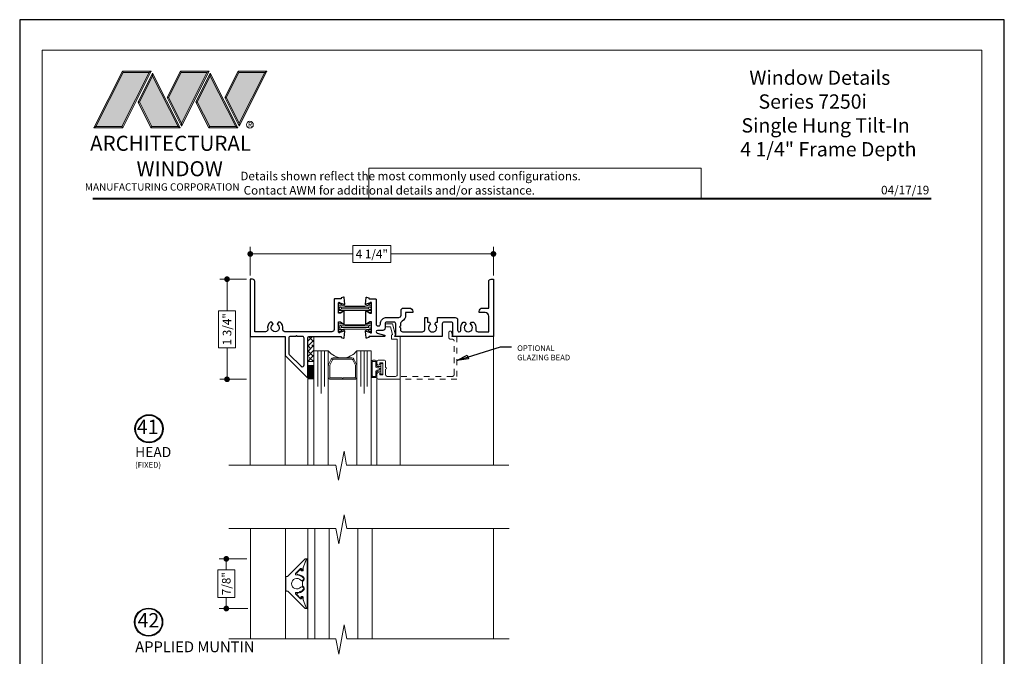
# Model space of a CAD drawing. Extents: x -11.6 to 61.8, y -40.7 to 52.9.
# Drawn here: x 44.6 to 61.8, y -6.1 to 5 of the extents above; entities that cross this region are included whole.
import ezdxf
from ezdxf.enums import TextEntityAlignment as Align

# ---------------------------------------------------------------- set-up
doc = ezdxf.new("R2010")
doc.units = 0
doc.header["$LTSCALE"] = 0.01
doc.header["$MEASUREMENT"] = 0
doc.linetypes.add('HIDDEN', pattern=[0.375, 0.25, -0.125])
doc.layers.get('0').update_dxf_attribs({"linetype": 'CONTINUOUS', "lineweight": 9})
doc.layers.get('DEFPOINTS').update_dxf_attribs({"linetype": 'CONTINUOUS'})
for name, color, linetype, lineweight in [('7090i-L-Bead', 7, 'CONTINUOUS', 25), ('7090i-S-Bead', 7, 'CONTINUOUS', 25), ('Brakeline', 124, 'CONTINUOUS', 15), ('Const Lines', 102, 'CONTINUOUS', 5), ('DIM', 4, 'CONTINUOUS', 15), ('Ext', 7, 'CONTINUOUS', 30), ('Ext-1', 7, 'CONTINUOUS', 20), ('Fill Aea', 5, 'CONTINUOUS', 15), ('Glass', 1, 'CONTINUOUS', 0), ('LOGO', 143, 'CONTINUOUS', 5), ('Sealant', 2, 'CONTINUOUS', 5), ('SPACER', 151, 'CONTINUOUS', 5), ('TBAR', 253, 'CONTINUOUS', 15), ('TPZ Muntin', 7, 'CONTINUOUS', 15), ('WSTP', 1, 'CONTINUOUS', 9)]:
    doc.layers.add(name, color=color, linetype=linetype, lineweight=lineweight)
doc.layers.add('TEXT', color=10, linetype='CONTINUOUS')
doc.layers.add('Title Block', color=7, linetype='CONTINUOUS')
doc.layers.add('VP', color=1, linetype='CONTINUOUS', lineweight=20, plot=False)
doc.styles.add('ROMAND', font='arial.ttf', dxfattribs={"height": 0.09})
doc.styles.get("Standard").update_dxf_attribs({"font": 'arial.ttf'})
doc.dimstyles.new('AWMC', dxfattribs={"dimscale": 0, "dimtxt": 0.13, "dimasz": 0.1, "dimexe": 0.125, "dimexo": 0.0625, "dimgap": -0.07, "dimtad": 0, "dimdec": 3, "dimzin": 0, "dimdsep": 46, "dimlunit": 5, "dimtxsty": 'Standard', "dimblk": 'DOT', "dimcen": 0.045, "dimclrd": 256, "dimclre": 256, "dimclrt": 7, "dimadec": 0, "dimazin": 0, "dimtfac": 0.625, "dimtdec": 3, "dimtofl": 0, "dimtmove": 0, "dimatfit": 3, "dimldrblk": 'CLOSEDBLANK', "dimfxl": 1, "dimfrac": 2, "dimtolj": 1, "dimtzin": 0, "dimlwd": 9, "dimlwe": 9, "dimarcsym": 0})
doc.dimstyles.get("Standard").update_dxf_attribs({"dimtxt": 0.18, "dimasz": 0.18, "dimexe": 0.18, "dimexo": 0.0625, "dimgap": 0.09, "dimtad": 0, "dimtih": 1, "dimtoh": 1, "dimdec": 4, "dimzin": 0, "dimdsep": 46, "dimtxsty": 'Standard', "dimcen": 0.09, "dimadec": 0, "dimazin": 0, "dimtfac": 1, "dimtdec": 4, "dimtofl": 0, "dimtmove": 0, "dimatfit": 3, "dimfxl": 1, "dimtolj": 1, "dimtzin": 0, "dimarcsym": 0})

# ---------------------------------------------------------------- blocks, each defined once
blk = doc.blocks.new('A$C403F61A2')
at = {"layer": 'LOGO', "lineweight": 5}
h = blk.add_hatch(color=135, dxfattribs=at)
h.set_gradient(color1=(83, 163, 172), color2=(0, 0, 0), one_color=1, name='CYLINDER')
h.paths.add_polyline_path([(2.3, -0.897), (2.262, -0.92), (1.788, -1.868), (1.804, -1.891)])
h.paths.add_polyline_path([(1.788, -1.868), (1.33, -1.868), (1.295, -1.891), (1.804, -1.891)])
h = blk.add_hatch(color=135, dxfattribs=at)
h.set_gradient(color1=(83, 163, 172), color2=(117, 182, 189), one_color=1, tint=0.6, name='CYLINDER')
h.paths.add_polyline_path([(2.262, -0.92), (2.3, -0.897), (1.798, -0.897), (1.811, -0.92)])
h.paths.add_polyline_path([(1.295, -1.891), (1.33, -1.868), (1.811, -0.92), (1.798, -0.897)])
h = blk.add_hatch(color=145, dxfattribs=at)
h.set_gradient(color1=(89, 138, 166), color2=(0, 114, 153), tint=1, name='CYLINDER')
h.paths.add_polyline_path([(2.262, -0.92), (1.811, -0.92), (1.33, -1.868), (1.788, -1.868)])
h = blk.add_hatch(color=135, dxfattribs=at)
h.set_gradient(color1=(83, 163, 172), color2=(117, 182, 189), one_color=1, tint=0.6, name='CYLINDER')
h.paths.add_polyline_path([(2.321, -0.985), (2.321, -0.937), (2.07, -1.439), (2.097, -1.439), (2.095, -1.436)])
h = blk.add_hatch(color=135, dxfattribs=at)
h.set_gradient(color1=(83, 163, 172), color2=(0, 0, 0), one_color=1, name='CYLINDER')
h.paths.add_polyline_path([(2.768, -1.868), (2.804, -1.891), (2.321, -0.937), (2.321, -0.985)])
h.paths.add_polyline_path([(2.097, -1.439), (2.07, -1.439), (2.295, -1.891), (2.311, -1.868)])
h = blk.add_hatch(color=145, dxfattribs=at)
h.set_gradient(color1=(89, 138, 166), color2=(0, 114, 153), tint=1, name='CYLINDER')
h.paths.add_polyline_path([(2.321, -0.985), (2.095, -1.436), (2.311, -1.868), (2.768, -1.868)])
h = blk.add_hatch(color=135, dxfattribs=at)
h.set_gradient(color1=(83, 163, 172), color2=(117, 182, 189), one_color=1, tint=0.6, name='CYLINDER')
h.paths.add_polyline_path([(2.809, -0.897), (2.821, -0.92), (3.272, -0.92), (3.311, -0.897)])
h.paths.add_polyline_path([(2.575, -1.358), (2.6, -1.357), (2.821, -0.92), (2.809, -0.897)])
h = blk.add_hatch(color=135, dxfattribs=at)
h.set_gradient(color1=(83, 163, 172), color2=(0, 0, 0), one_color=1, name='CYLINDER')
h.paths.add_polyline_path([(2.6, -1.357), (2.575, -1.358), (2.828, -1.859), (2.828, -1.808)])
h.paths.add_polyline_path([(3.311, -0.897), (3.272, -0.92), (2.828, -1.808), (2.828, -1.859), (2.829, -1.86)])
h = blk.add_hatch(color=145, dxfattribs=at)
h.set_gradient(color1=(89, 138, 166), color2=(0, 114, 153), tint=1, name='CYLINDER')
h.paths.add_polyline_path([(3.272, -0.92), (2.821, -0.92), (2.6, -1.357), (2.828, -1.808)])
h = blk.add_hatch(color=135, dxfattribs=at)
h.set_gradient(color1=(83, 163, 172), color2=(117, 182, 189), one_color=1, tint=0.6, name='CYLINDER')
h.paths.add_polyline_path([(3.331, -0.985), (3.331, -0.937), (3.08, -1.439), (3.107, -1.439), (3.105, -1.436)])
h = blk.add_hatch(color=135, dxfattribs=at)
h.set_gradient(color1=(83, 163, 172), color2=(0, 0, 0), one_color=1, name='CYLINDER')
h.paths.add_polyline_path([(3.779, -1.868), (3.814, -1.891), (3.331, -0.937), (3.331, -0.985)])
h.paths.add_polyline_path([(3.107, -1.439), (3.08, -1.439), (3.306, -1.891), (3.321, -1.868)])
h = blk.add_hatch(color=145, dxfattribs=at)
h.set_gradient(color1=(89, 138, 166), color2=(0, 114, 153), tint=1, name='CYLINDER')
h.paths.add_polyline_path([(3.331, -0.985), (3.105, -1.436), (3.321, -1.868), (3.779, -1.868)])
h = blk.add_hatch(color=135, dxfattribs=at)
h.set_gradient(color1=(83, 163, 172), color2=(117, 182, 189), one_color=1, tint=0.6, name='CYLINDER')
h.paths.add_polyline_path([(3.819, -0.897), (3.831, -0.92), (4.283, -0.92), (4.321, -0.897)])
h.paths.add_polyline_path([(3.585, -1.358), (3.61, -1.357), (3.831, -0.92), (3.819, -0.897)])
h = blk.add_hatch(color=135, dxfattribs=at)
h.set_gradient(color1=(83, 163, 172), color2=(0, 0, 0), one_color=1, name='CYLINDER')
h.paths.add_polyline_path([(3.61, -1.357), (3.585, -1.358), (3.839, -1.859), (3.839, -1.808)])
h.paths.add_polyline_path([(4.321, -0.897), (4.283, -0.92), (3.839, -1.808), (3.839, -1.859), (3.839, -1.86)])
h = blk.add_hatch(color=145, dxfattribs=at)
h.set_gradient(color1=(89, 138, 166), color2=(0, 114, 153), tint=1, name='CYLINDER')
h.paths.add_polyline_path([(4.283, -0.92), (3.831, -0.92), (3.61, -1.357), (3.839, -1.808)])
h = blk.add_hatch(color=135, dxfattribs=at)
h.set_gradient(color1=(83, 163, 172), color2=(0, 0, 0), one_color=1, name='CYLINDER')
h.paths.add_polyline_path([(2.804, -1.891), (2.768, -1.868), (2.311, -1.868), (2.295, -1.891)])
h = blk.add_hatch(color=135, dxfattribs=at)
h.set_gradient(color1=(83, 163, 172), color2=(0, 0, 0), one_color=1, name='CYLINDER')
h.paths.add_polyline_path([(3.814, -1.891), (3.779, -1.868), (3.321, -1.868), (3.306, -1.891)])
blk.add_circle((4.023, -1.835), 0.06)
at = {"layer": 'LOGO', "color": 132, "lineweight": 5}
for p, q in [((1.295, -1.891), (1.798, -0.897)), ((1.33, -1.868), (1.811, -0.92)), ((2.262, -0.92), (1.788, -1.868)), ((1.798, -0.897), (2.3, -0.897)), ((2.3, -0.897), (1.804, -1.891)), ((1.811, -0.92), (2.262, -0.92)), ((2.321, -0.937), (2.07, -1.439)), ((2.321, -0.985), (2.095, -1.436)), ((2.804, -1.891), (2.321, -0.937)), ((2.768, -1.868), (2.321, -0.985)), ((2.575, -1.358), (2.809, -0.897)), ((2.6, -1.357), (2.821, -0.92)), ((2.809, -0.897), (3.311, -0.897)), ((2.821, -0.92), (3.272, -0.92)), ((3.272, -0.92), (2.828, -1.808)), ((3.311, -0.897), (2.829, -1.86)), ((3.331, -0.937), (3.08, -1.439)), ((3.331, -0.985), (3.105, -1.436)), ((3.814, -1.891), (3.331, -0.937)), ((3.779, -1.868), (3.331, -0.985)), ((3.585, -1.358), (3.819, -0.897)), ((3.61, -1.357), (3.831, -0.92)), ((3.819, -0.897), (4.321, -0.897)), ((3.831, -0.92), (4.283, -0.92)), ((4.321, -0.897), (3.839, -1.86)), ((4.283, -0.92), (3.839, -1.808)), ((2.829, -1.86), (2.575, -1.358)), ((2.828, -1.808), (2.6, -1.357)), ((3.839, -1.86), (3.585, -1.358)), ((3.839, -1.808), (3.61, -1.357)), ((2.07, -1.439), (2.295, -1.891)), ((2.095, -1.436), (2.311, -1.868)), ((3.08, -1.439), (3.306, -1.891)), ((3.105, -1.436), (3.321, -1.868)), ((2.295, -1.891), (2.311, -1.868)), ((2.804, -1.891), (2.295, -1.891)), ((2.311, -1.868), (2.768, -1.868)), ((2.768, -1.868), (2.804, -1.891)), ((3.306, -1.891), (3.321, -1.868)), ((3.814, -1.891), (3.306, -1.891)), ((3.321, -1.868), (3.779, -1.868)), ((3.779, -1.868), (3.814, -1.891))]:
    blk.add_line(p, q, dxfattribs=at)
for points in [[(1.811, -0.92), (1.798, -0.897)], [(2.262, -0.92), (2.3, -0.897)], [(2.321, -0.937), (2.321, -0.985)], [(2.821, -0.92), (2.809, -0.897)], [(3.272, -0.92), (3.311, -0.897)], [(3.331, -0.937), (3.331, -0.985)], [(3.831, -0.92), (3.819, -0.897)], [(4.283, -0.92), (4.321, -0.897)], [(2.6, -1.357), (2.575, -1.358)], [(3.61, -1.357), (3.585, -1.358)], [(2.07, -1.439), (2.097, -1.439)], [(3.08, -1.439), (3.107, -1.439)], [(1.295, -1.891), (1.804, -1.891), (1.788, -1.868), (1.33, -1.868)]]:
    blk.add_lwpolyline(points, dxfattribs=at)
at = {"layer": 'LOGO', "lineweight": 5}
for points in [[(1.33, -1.868), (1.295, -1.891)], [(2.828, -1.808), (2.828, -1.859)], [(3.839, -1.808), (3.839, -1.859)]]:
    blk.add_lwpolyline(points, dxfattribs=at)
at = {"layer": 'Title Block', "color": 7, "lineweight": 40}
blk.add_line((1.28, -3.123), (15.93, -3.123), dxfattribs=at)
at = {"insert": (3.988, -1.789), "char_height": 0.0893, "width": 0.10953, "attachment_point": 1}
blk.add_mtext('R', dxfattribs=at)
at = {"layer": 'LOGO', "color": 144, "width": 3.16779, "attachment_point": 1}
for s, insert, char_height in [('\\pi0.04786;ARCHITECTURAL', (1.218, -2.028), 0.26323), ('WINDOW', (2.042, -2.473), 0.2632)]:
    blk.add_mtext(s, dxfattribs=dict(at, insert=insert, char_height=char_height))
at = {"layer": 'LOGO', "insert": (1.112, -2.859), "char_height": 0.1275, "width": 3.35215, "attachment_point": 1}
blk.add_mtext('\\pi0.22052;MANUFACTURING CORPORATION', dxfattribs=at)
blk = doc.blocks.new('DATE')
at = {"layer": 'TEXT', "color": 7, "style": 'ROMAND'}
blk.add_text('04/17/19', height=0.15, dxfattribs=at).set_placement((-0.032, 0.071), align=Align.RIGHT)
blk = doc.blocks.new('A$C36F06306')
at = {"layer": 'Ext-1', "insert": (-0.275, 1.606), "char_height": 0.25, "width": 3.4811, "attachment_point": 1}
blk.add_mtext('\\A1;\\pi0.97965;{\\fTimes New Roman|b1|i0|c0|p18;Window Details\\P\\pi1.62398;Series 7250i\\P\\pi0.42727;Single Hung Tilt-In\\P\\pi0.34689;4 1/4" Frame Depth}', dxfattribs=at)
blk = doc.blocks.new('_Dot')
at = {"color": 0, "linetype": 'ByBlock', "lineweight": -2}
blk.add_line((-0.5, 0), (-1, 0), dxfattribs=at)
at = {"color": 0, "linetype": 'ByBlock', "const_width": 0.5}
blk.add_lwpolyline([(-0.25, 0, 1), (0.25, 0, 1)], format="xyb", close=True, dxfattribs=at)
blk = doc.blocks.new('*D253')
at = {"layer": 'DEFPOINTS', "color": 0, "transparency": 16777216}
for p in [(48.668, -4.439), (48.247, -5.308), (48.686, -5.308)]:
    blk.add_point(p, dxfattribs=at)
at = {"layer": 'DIM', "lineweight": 9, "transparency": 16777216}
for p, q in [((48.606, -4.439), (48.122, -4.439)), ((48.394, -4.63), (48.099, -4.63)), ((48.099, -4.63), (48.099, -5.116)), ((48.247, -4.539), (48.247, -4.63)), ((48.394, -5.116), (48.394, -4.63)), ((48.099, -5.116), (48.394, -5.116)), ((48.247, -5.208), (48.247, -5.116)), ((48.623, -5.308), (48.122, -5.308))]:
    blk.add_line(p, q, dxfattribs=at)
at = {"layer": 'DIM', "lineweight": 9, "transparency": 16777216, "xscale": 0.1, "yscale": 0.1, "zscale": 0.1}
for p, rotation in [((48.247, -4.439), 90), ((48.247, -5.308), 270)]:
    blk.add_blockref('_Dot', p, dxfattribs=dict(at, rotation=rotation))
at = {"layer": 'DIM', "color": 7, "transparency": 16777216, "insert": (48.247, -4.873), "char_height": 0.15, "attachment_point": 5, "rotation": 90}
blk.add_mtext('\\A1;7/8"', dxfattribs=at)
blk = doc.blocks.new('_ClosedBlank')
at = {"layer": 'DIM', "color": 0, "lineweight": -2}
for p, q in [((-1, 0.17), (0, 0)), ((-1, 0.17), (-1, -0.17)), ((0, 0), (-1, -0.17))]:
    blk.add_line(p, q, dxfattribs=at)
blk = doc.blocks.new('INSULBAR')
at = {"layer": 'TBAR', "lineweight": 0}
h = blk.add_hatch(dxfattribs=at)
h.set_pattern_fill('LINE', color=252, scale=0.25, style=0)
h.set_pattern_definition([(0, (-3.426197, -6.508537), (0, 0.03125), [])])
h.paths.add_polyline_path([(-0.459, -0.014, -0.247131), (-0.539, 0.028, 0.247131), (-0.546, 0.032), (-0.567, 0.032, 0.414214), (-0.575, 0.023), (-0.575, -0.024, 0.414214), (-0.567, -0.032), (-0.558, -0.032, -1.779511), (-0.558, -0.072), (-0.567, -0.072, 0.414214), (-0.575, -0.081), (-0.575, -0.127, 0.414214), (-0.567, -0.136), (-0.546, -0.136, 0.247131), (-0.539, -0.132, -0.247131), (-0.459, -0.09), (-0.116, -0.09, -0.247131), (-0.036, -0.132, 0.247131), (-0.029, -0.136), (-0.008, -0.136, 0.414214), (0, -0.127), (0, -0.081, 0.414214), (-0.008, -0.072), (-0.017, -0.072, -1.779511), (-0.017, -0.032), (-0.008, -0.032, 0.414214), (0, -0.024), (0, 0.023, 0.414214), (-0.008, 0.032), (-0.029, 0.032, 0.247131), (-0.036, 0.028, -0.247131), (-0.116, -0.014)])
at = {"layer": 'TBAR', "color": 253}
blk.add_lwpolyline([(-0.539, 0.028, 0.247131), (-0.546, 0.032), (-0.567, 0.032, 0.414214), (-0.575, 0.023), (-0.575, -0.024, 0.414214), (-0.567, -0.032), (-0.558, -0.032, -1.779511), (-0.558, -0.072), (-0.567, -0.072, 0.414214), (-0.575, -0.081), (-0.575, -0.127, 0.414214), (-0.567, -0.136), (-0.546, -0.136, 0.247131), (-0.539, -0.132, -0.247131), (-0.459, -0.09), (-0.116, -0.09, -0.247131), (-0.036, -0.132, 0.247131), (-0.029, -0.136), (-0.008, -0.136, 0.414214), (0, -0.127), (0, -0.081, 0.414214), (-0.008, -0.072), (-0.017, -0.072, -1.779511), (-0.017, -0.032), (-0.008, -0.032, 0.414214), (0, -0.024), (0, 0.023, 0.414214), (-0.008, 0.032), (-0.029, 0.032, 0.247131), (-0.036, 0.028, -0.247131), (-0.116, -0.014), (-0.459, -0.014, -0.247131)], format="xyb", close=True, dxfattribs=at)
for centre in [(-0.546, -0.052), (-0.029, -0.052)]:
    blk.add_circle(centre, 0.0232, dxfattribs=at)
blk = doc.blocks.new('7090iBV.HSJ.FEM')
at = {"layer": 'Ext'}
for points in [[(-2.614, 0.908), (-2.682, 0.933, 0.843039), (-2.705, 0.929), (-2.705, 0.748), (-2.675, 0.748), (-2.623, 0.779, -1), (-2.607, 0.779), (-2.607, 0.566, -1), (-2.623, 0.566), (-2.675, 0.597), (-2.705, 0.597), (-2.705, 0.416, 0.843039), (-2.682, 0.412), (-2.614, 0.437, -1.245974), (-2.599, 0.439), (-2.609, 0.321, -0.493145), (-2.62, 0.314), (-2.658, 0.328), (-2.658, 0.333, 0.414214), (-2.67, 0.345), (-2.773, 0.345, -0.414214), (-2.785, 0.357), (-2.785, 0.88, 0.414214), (-2.825, 0.92), (-3.643, 0.92, 0.468023), (-3.682, 0.873, -0.263633), (-3.725, 0.749), (-3.755, 0.749), (-3.778, 0.788, 3.732051), (-3.849, 0.788), (-3.871, 0.749), (-3.901, 0.749, -0.263633), (-3.944, 0.873, 0.468023), (-3.983, 0.92), (-4.17, 0.92), (-4.17, 0.04, -0.414214), (-4.21, 0), (-4.25, 0), (-4.25, 1), (-3.653, 1, 0.414214), (-3.638, 1.015), (-3.638, 1.332), (-3.26, 1.71, -0.668179), (-3.246, 1.704), (-3.246, 1.031, 0.414214), (-3.215, 1), (-2.67, 1, 0.414214), (-2.658, 1.012), (-2.658, 1.017), (-2.62, 1.031, -0.493145), (-2.609, 1.024), (-2.599, 0.906, -1.245974)], [(-3.427, 1), (-3.442, 0.985), (-3.457, 1), (-3.545, 1, -0.414214), (-3.576, 1.031), (-3.576, 1.293, -0.198912), (-3.567, 1.315), (-3.361, 1.521, -0.668179), (-3.308, 1.499), (-3.308, 1.031, -0.414214), (-3.339, 1)], [(-0.403, 0.788), (-0.381, 0.75), (-0.349, 0.75, 0.260606), (-0.307, 0.873, -0.468023), (-0.268, 0.92), (-0.08, 0.92), (-0.08, 0.647, -0.414214), (-0.142, 0.585), (-0.25, 0.585), (-0.25, 0.567, 0.414214), (-0.188, 0.505), (-0.08, 0.505), (-0.08, 0.04, 0.414214), (-0.04, 0), (0, 0), (0, 1), (-0.71, 1, 0.668179), (-0.716, 0.986), (-0.706, 0.977), (-0.706, 0.781, -0.414214), (-0.737, 0.75), (-0.863, 0.75, -0.414214), (-0.894, 0.781), (-0.894, 1), (-1.71, 1, 0.688913), (-1.715, 0.986), (-1.706, 0.977), (-1.706, 0.781, -0.414214), (-1.737, 0.75), (-1.863, 0.75, -0.414214), (-1.894, 0.781), (-1.894, 0.855, 0.414214), (-1.934, 0.895), (-2.026, 0.895, -0.876976), (-2.032, 0.942), (-1.903, 0.976, 0.876976), (-1.906, 1), (-2.165, 1, -0.414214), (-2.177, 1.012), (-2.177, 1.017), (-2.215, 1.031, 0.493145), (-2.226, 1.024), (-2.236, 0.906, 1.245669), (-2.221, 0.908), (-2.153, 0.933, -0.843039), (-2.13, 0.929), (-2.13, 0.748), (-2.16, 0.748), (-2.212, 0.779, 1), (-2.228, 0.779), (-2.228, 0.566, 1), (-2.212, 0.566), (-2.16, 0.597), (-2.13, 0.597), (-2.13, 0.416, -0.843039), (-2.153, 0.412), (-2.221, 0.437, 1.245669), (-2.236, 0.439), (-2.226, 0.321, 0.493145), (-2.215, 0.314), (-2.177, 0.328), (-2.177, 0.333, -0.414214), (-2.165, 0.345), (-2.062, 0.345, 0.414214), (-2.05, 0.357), (-2.05, 0.784, -0.414214), (-2.019, 0.815), (-2.005, 0.815, -0.414214), (-1.974, 0.784), (-1.974, 0.781, 0.414214), (-1.863, 0.67), (-1.654, 0.67, -0.414214), (-1.614, 0.63), (-1.614, 0.545, 0.414214), (-1.574, 0.505), (-1.471, 0.505, 0.414214), (-1.409, 0.567), (-1.409, 0.585), (-1.534, 0.585), (-1.534, 0.63, 0.269647), (-1.595, 0.734, -0.269647), (-1.626, 0.788), (-1.626, 0.819), (-1.641, 0.834), (-1.626, 0.849), (-1.626, 0.88, -0.414214), (-1.586, 0.92), (-1.24, 0.92, -0.414214), (-1.2, 0.88), (-1.2, 0.67), (-1.15, 0.67), (-1.15, 0.75), (-1.119, 0.75), (-1.098, 0.788, -3.732051), (-1.026, 0.788), (-1.005, 0.75), (-0.974, 0.75), (-0.974, 0.67), (-0.666, 0.67, 0.414214), (-0.626, 0.71), (-0.626, 0.89, -0.414214), (-0.596, 0.92), (-0.596, 0.92, -0.490806), (-0.567, 0.882, 0.280487), (-0.527, 0.75), (-0.495, 0.75), (-0.474, 0.788, -3.732051)]]:
    blk.add_lwpolyline(points, format="xyb", close=True, dxfattribs=at)
at = {"layer": 'Fill Aea'}
blk.add_blockref('INSULBAR', (-2.13, 0.886), dxfattribs=at)
at = {"layer": 'Fill Aea', "xscale": -1, "rotation": 180}
blk.add_blockref('INSULBAR', (-2.13, 0.457), dxfattribs=at)
blk = doc.blocks.new('*D256')
at = {"layer": 'DEFPOINTS', "color": 0, "transparency": 16777216}
for p in [(52.916, 0.889), (48.666, 0.448), (52.916, 0.448)]:
    blk.add_point(p, dxfattribs=at)
at = {"layer": 'DIM', "lineweight": 9, "transparency": 16777216}
for p, q in [((51.125, 1.036), (50.457, 1.036)), ((50.457, 1.036), (50.457, 0.741)), ((51.125, 0.741), (51.125, 1.036)), ((48.666, 0.511), (48.666, 1.014)), ((48.766, 0.889), (50.457, 0.889)), ((52.816, 0.889), (51.125, 0.889)), ((52.916, 0.511), (52.916, 1.014)), ((50.457, 0.741), (51.125, 0.741))]:
    blk.add_line(p, q, dxfattribs=at)
at = {"layer": 'DIM', "lineweight": 9, "transparency": 16777216, "xscale": 0.1, "yscale": 0.1, "zscale": 0.1, "rotation": 180}
blk.add_blockref('_Dot', (48.666, 0.889), dxfattribs=at)
at = {"layer": 'DIM', "lineweight": 9, "transparency": 16777216, "xscale": 0.1, "yscale": 0.1, "zscale": 0.1}
blk.add_blockref('_Dot', (52.916, 0.889), dxfattribs=at)
at = {"layer": 'DIM', "color": 7, "transparency": 16777216, "insert": (50.791, 0.889), "char_height": 0.15, "attachment_point": 5}
blk.add_mtext('\\A1;4 1/4"', dxfattribs=at)
blk = doc.blocks.new('*D257')
at = {"layer": 'DEFPOINTS', "color": 0, "transparency": 16777216}
for p in [(48.666, 0.448), (48.26, -1.302), (48.666, -1.302)]:
    blk.add_point(p, dxfattribs=at)
at = {"layer": 'DIM', "lineweight": 9, "transparency": 16777216}
for p, q in [((48.603, 0.448), (48.135, 0.448)), ((48.26, 0.348), (48.26, -0.103)), ((48.407, -0.103), (48.112, -0.103)), ((48.112, -0.103), (48.112, -0.751)), ((48.407, -0.751), (48.407, -0.103)), ((48.112, -0.751), (48.407, -0.751)), ((48.26, -1.202), (48.26, -0.751)), ((48.603, -1.302), (48.135, -1.302))]:
    blk.add_line(p, q, dxfattribs=at)
at = {"layer": 'DIM', "lineweight": 9, "transparency": 16777216, "xscale": 0.1, "yscale": 0.1, "zscale": 0.1}
for p, rotation in [((48.26, 0.448), 90), ((48.26, -1.302), 270)]:
    blk.add_blockref('_Dot', p, dxfattribs=dict(at, rotation=rotation))
at = {"layer": 'DIM', "color": 7, "transparency": 16777216, "insert": (48.26, -0.427), "char_height": 0.15, "attachment_point": 5, "rotation": 90}
blk.add_mtext('\\A1;1 3/4"', dxfattribs=at)

msp = doc.modelspace()

# ---------------------------------------------------------------- hatches: boundary and pattern name
at = {"layer": 'SPACER'}
h = msp.add_hatch(dxfattribs=at)
h.set_pattern_fill('ANSI38', color=256, scale=0.5)
h.set_pattern_definition([(45, (49.27766, -9.690926), (-0.04419417, 0.04419417), []), (135, (49.27766, -9.690926), (-0.13258252, 0.04419417), [0.15625, -0.09375])])
edge = h.paths.add_edge_path()
edge.add_line((49.6973, -0.5521), (49.7796, -0.552))
edge.add_line((49.7796, -0.552), (49.7796, -0.9896))
edge.add_line((49.7796, -0.9896), (49.6696, -0.9896))
edge.add_line((49.6696, -0.9896), (49.6696, -0.5807))
edge.add_arc((49.706, -0.5882), 0.0371, 103.43448, 168.24273, ccw=False)

# ---------------------------------------------------------------- linework, layer by layer
msp.add_lwpolyline([(56.5497, 2.3891), (50.739, 2.3891), (50.739, 1.8588), (56.5497, 1.8588)], close=True)
at = {"layer": '7090i-L-Bead', "linetype": 'HIDDEN', "lineweight": 0, "ltscale": 20}
msp.add_lwpolyline([(51.3016, -1.252), (52.1974, -1.252, 0.4142136), (52.2284, -1.221), (52.2284, -0.633, 0.4142136), (52.1974, -0.602), (52.1674, -0.602, -0.4142136), (52.1364, -0.571), (52.1364, -0.484, -0.8775544), (52.1856, -0.4775), (52.2014, -0.537), (52.1864, -0.552), (52.2784, -0.552), (52.2784, -1.302), (51.2473, -1.302)], format="xyb", dxfattribs=at)
at = {"layer": '7090i-S-Bead', "color": 102, "lineweight": 5}
msp.add_line((51.2866, -1.302), (51.2866, -2.802), dxfattribs=at)
at = {"layer": 'Brakeline'}
for points in [[(48.2906, -2.802), (50.1608, -2.802), (50.21, -3.0674), (50.3055, -2.5595), (50.3507, -2.802), (53.1861, -2.802)], [(48.2933, -3.9114), (50.1635, -3.9114), (50.2127, -4.1768), (50.3082, -3.669), (50.3535, -3.9114), (53.1888, -3.9114)], [(48.2933, -5.8378), (50.1635, -5.8378), (50.2127, -6.1032), (50.3082, -5.5954), (50.3535, -5.8378), (53.1888, -5.8378)]]:
    msp.add_lwpolyline(points, dxfattribs=at)
at = {"layer": 'Const Lines'}
for p, q in [((48.6656, -0.552), (48.6656, -2.802)), ((52.9156, -0.552), (52.9156, -2.802)), ((49.2777, -0.8837), (49.2777, -2.802)), ((49.6696, -1.2672), (49.6696, -2.802)), ((50.8806, -1.271), (50.8806, -2.802)), ((48.6683, -3.9114), (48.6683, -5.8378)), ((49.2804, -3.9114), (49.2804, -5.8378)), ((49.6723, -3.9114), (49.6723, -5.8378)), ((52.9183, -3.9114), (52.9183, -5.8378))]:
    msp.add_line(p, q, dxfattribs=at)
at = {"layer": 'Ext-1'}
msp.add_lwpolyline([(51.0306, -1.0935, -1), (51.0306, -1.1235), (51.0306, -1.221, 0.4142136), (51.0616, -1.252), (51.2056, -1.252, 0.4142136), (51.2366, -1.221), (51.2366, -0.602), (51.1366, -0.602), (51.1366, -0.5312), (51.1508, -0.517), (51.1152, -0.384), (51.0486, -0.384, -1), (51.0486, -0.334), (51.1536, -0.334), (51.2066, -0.532), (51.1866, -0.552), (51.2866, -0.552), (51.2866, -1.302), (50.9116, -1.302, -0.4142136), (50.8806, -1.271), (50.8806, -1.2075, -1), (50.9306, -1.2075), (50.9306, -1.225), (50.9806, -1.225), (50.9806, -1.015), (50.9306, -1.015), (50.9306, -1.0325, -1), (50.8806, -1.0325), (50.8806, -0.996, -0.4142136), (50.9116, -0.965), (50.9996, -0.965, -0.4142136), (51.0306, -0.996)], format="xyb", close=True, dxfattribs=at)
at = {"layer": 'Glass'}
for p, q in [((49.7973, -3.9114), (49.7973, -5.8378)), ((50.0473, -3.9114), (50.0473, -5.8378)), ((50.5473, -3.9114), (50.5473, -5.8378)), ((50.7973, -3.9114), (50.7973, -5.8378))]:
    msp.add_line(p, q, dxfattribs=at)
for points in [[(50.0296, -2.802), (50.0296, -0.802), (49.9611, -0.802), (49.9611, -1.427), (49.9611, -0.802), (49.9046, -0.802), (49.9046, -1.552), (49.9046, -0.802), (49.8481, -0.802), (49.8481, -1.427), (49.8481, -0.802), (49.7796, -0.802), (49.7796, -2.802)], [(50.5296, -2.802), (50.5296, -0.802), (50.5981, -0.802), (50.5981, -1.427), (50.5981, -0.802), (50.6546, -0.802), (50.6546, -1.552), (50.6546, -0.802), (50.7111, -0.802), (50.7111, -1.427), (50.7111, -0.802), (50.7796, -0.802), (50.7796, -2.802)]]:
    msp.add_lwpolyline(points, dxfattribs=at)
msp.add_lwpolyline([(50.0296, -1.0463), (50.0296, -0.802, 0.4999938), (50.5296, -0.802), (50.5296, -1.0587, 0.060677), (50.5286, -1.0522), (50.4786, -0.9492, 0.2899355), (50.4428, -0.927), (50.1164, -0.927, 0.2849452), (50.0806, -0.9492), (50.0338, -1.0436, 0.10474), (50.0296, -1.0598)], format="xyb", close=True, dxfattribs=at)
at = {"layer": 'Sealant', "const_width": 0.11}
msp.add_lwpolyline([(49.7248, -1.3019), (49.7248, -1.0519)], dxfattribs=at)
at = {"layer": 'SPACER'}
for points in [[(49.6973, -0.5521), (49.7796, -0.552), (49.7796, -0.9896), (49.6696, -0.9896), (49.6696, -0.5807, -0.2905659)], [(50.2671, -1.277), (50.0696, -1.277, -0.4142136), (50.0546, -1.262), (50.0546, -1.0615, -0.1156218), (50.0562, -1.0549), (50.1031, -0.9603, -0.2849452), (50.1165, -0.952), (50.4427, -0.952, -0.2849452), (50.4561, -0.9603), (50.503, -1.0549, -0.1156218), (50.5046, -1.0615), (50.5046, -1.262, -0.4142136), (50.4896, -1.277), (50.2921, -1.277, 1), (50.2921, -1.302), (50.4896, -1.302, 0.4142136), (50.5296, -1.262), (50.5296, -1.0613, 0.0575835), (50.5286, -1.0522), (50.4786, -0.9492, 0.2849452), (50.4428, -0.927), (50.1164, -0.927, 0.2849452), (50.0806, -0.9492), (50.0338, -1.0436, 0.1156218), (50.0296, -1.0613), (50.0296, -1.262, 0.4142136), (50.0696, -1.302), (50.2671, -1.302, 1)]]:
    msp.add_lwpolyline(points, format="xyb", close=True, dxfattribs=at)
at = {"layer": 'TEXT'}
for centre, radius in [((46.8971, -2.1662), 0.2458), ((46.8971, -2.1662), 0.2367), ((46.8884, -5.5453), 0.2458), ((46.8884, -5.5453), 0.2367)]:
    msp.add_circle(centre, radius, dxfattribs=at)
at = {"layer": 'Title Block'}
msp.add_lwpolyline([(44.6358, 4.9822), (44.6358, -17.2794), (61.846, -17.2794), (61.846, 4.9822)], close=True, dxfattribs=at)
at = {"layer": 'TPZ Muntin'}
for points in [[(49.3162, -4.7464, 0.1989124), (49.3232, -4.7435), (49.6259, -4.4409, -0.1989124), (49.6329, -4.4379), (49.6365, -4.4379, -0.5261255), (49.6458, -4.4515), (49.578, -4.6281, -0.3105083), (49.5687, -4.6345), (49.5667, -4.6345, -0.4142136), (49.5587, -4.6265), (49.5587, -4.615, 0.6681786), (49.5451, -4.6093), (49.4594, -4.695, 0.6843665), (49.4707, -4.7206, -0.2397541), (49.5975, -4.7781, -0.4589767), (49.5918, -4.8079), (49.5725, -4.8191, -0.3623247), (49.5473, -4.8147, 2.7228178), (49.5473, -4.9332, -0.3623247), (49.5725, -4.9288), (49.5918, -4.9399, -0.4589767), (49.5975, -4.9697, -0.1217361), (49.539, -5.0146), (49.5266, -5.0088), (49.5208, -5.0212, -0.0827643), (49.4707, -5.0273, 0.6843665), (49.4594, -5.0529), (49.5451, -5.1385, 0.6681786), (49.5587, -5.1329), (49.5587, -5.1214, -0.4142136), (49.5667, -5.1134), (49.5687, -5.1134, -0.3105083), (49.578, -5.1198), (49.6458, -5.2964, -0.5261255), (49.6365, -5.3099), (49.6313, -5.3099, -0.1989124), (49.627, -5.3082), (49.3232, -5.0044, 0.1989124), (49.3162, -5.0014), (49.3, -5.0014, -0.4142136), (49.29, -4.9914), (49.29, -4.7564, -0.4142136), (49.3, -4.7464)], [(49.5923, -5.1099), (49.5923, -5.1552, 0.0918871), (49.5928, -5.1577), (49.6498, -5.3062, 0.8316912), (49.6633, -5.3037), (49.6633, -4.4455, 0.8316912), (49.6498, -4.4429), (49.5928, -4.5914, 0.0918871), (49.5923, -4.5939), (49.5923, -4.639, -0.4142136), (49.5823, -4.649), (49.5612, -4.649, -0.4400105), (49.5512, -4.6381), (49.5521, -4.6287, 0.7002075), (49.5401, -4.6232), (49.4851, -4.6782, 0.6246981), (49.4961, -4.7102, -0.1846298), (49.6005, -4.7656, -0.1814105), (49.6082, -4.786), (49.6082, -4.7975, -0.2669983), (49.5928, -4.8243, 0.2669983), (49.5774, -4.8511), (49.5774, -4.8978, 0.2669983), (49.5928, -4.9246, -0.2669983), (49.6082, -4.9514), (49.6082, -4.9629, -0.1814105), (49.6005, -4.9833, -0.0764131), (49.5621, -5.0157), (49.5584, -5.0293), (49.5438, -5.0254, -0.0751724), (49.4961, -5.0387, 0.6246981), (49.4851, -5.0707), (49.5401, -5.1258, 0.7002075), (49.5521, -5.1202), (49.5512, -5.1108, -0.4400105), (49.5612, -5.0999), (49.5823, -5.0999, -0.4142136)]]:
    msp.add_lwpolyline(points, format="xyb", close=True, dxfattribs=at)
at = {"layer": 'VP'}
msp.add_lwpolyline([(45.0281, -16.9224), (61.4537, -16.9224), (61.4537, 4.4509), (45.0281, 4.4509)], close=True, dxfattribs=at)
at = {"layer": 'WSTP'}
msp.add_lwpolyline([(50.9506, -1.1607), (50.8906, -1.1617, 0.4142138), (50.8806, -1.1717), (50.8806, -1.2432, -0.4142136), (50.8506, -1.2732), (50.8096, -1.2732, -0.4142136), (50.7796, -1.2432), (50.7796, -0.9987, -0.4142142), (50.8096, -0.9687), (50.8506, -0.9687, -0.4142136), (50.8806, -0.9987), (50.8806, -1.0702, 0.4142138), (50.8906, -1.0802), (50.9506, -1.0792)], format="xyb", close=True, dxfattribs=at)
msp.add_lwpolyline([(50.7996, -1.2432), (50.7996, -0.9987, -0.4142136), (50.8096, -0.9887), (50.8506, -0.9887, -0.4142136), (50.8606, -0.9987), (50.8606, -1.0702, 0.4142136), (50.8906, -1.1002), (50.8946, -1.1, -0.2028215), (50.9316, -1.1142), (50.9316, -1.1257, -0.1996405), (50.8906, -1.1417, 0.4142136), (50.8606, -1.1717), (50.8606, -1.2432, -0.4142136), (50.8506, -1.2532), (50.8096, -1.2532, -0.4142136), (50.7996, -1.2432, -1)], format="xyb", dxfattribs=at)
msp.add_lwpolyline([(50.9806, -1.0254), (50.9506, -1.0254), (50.9506, -1.2146), (50.9806, -1.2146)], close=True, dxfattribs=at)

# ---------------------------------------------------------------- block references
at = {"ltscale": 0.5}
msp.add_blockref('A$C403F61A2', (44.6358, 4.9822), dxfattribs=at)
for name, p in [('A$C36F06306', (57.4192, 2.488)), ('DATE', (60.5659, 1.8588))]:
    msp.add_blockref(name, p)
at = {"xscale": -1, "rotation": 180}
msp.add_blockref('7090iBV.HSJ.FEM', (52.9156, 0.448), dxfattribs=at)

# ---------------------------------------------------------------- texts
at = {"insert": (48.0864, 2.3258), "char_height": 0.15, "width": 11.121928, "attachment_point": 1}
msp.add_mtext('\\pi2.70718;Details shown reflect the most commonly used configurations.  \\P\\pi3.08857;Contact AWM for additional details and/or assistance.', dxfattribs=at)
at = {"layer": 'TEXT'}
msp.add_text('APPLIED MUNTIN', height=0.189063, dxfattribs=at).set_placement((47.6977, -6.0007), align=Align.MIDDLE)
at = {"layer": 'TEXT', "attachment_point": 1}
for s, insert, char_height, width in [('\\POPTIONAL \\PGLAZING BEAD', (53.3321, -0.5459), 0.098, 1.174997), ('HEAD', (46.6533, -2.4851), 0.17725, 0.934687), ('(FIXED)', (46.6533, -2.7494), 0.09831, 0.540684)]:
    msp.add_mtext(s, dxfattribs=dict(at, insert=insert, char_height=char_height, width=width))
at = {"layer": 'TEXT', "char_height": 0.25003, "attachment_point": 5}
for s, insert in [('41', (46.8724, -2.1662)), ('42', (46.8859, -5.5453))]:
    msp.add_mtext(s, dxfattribs=dict(at, insert=insert))

# ---------------------------------------------------------------- dimensions: what is measured, and where the dimension line sits
at = {"layer": 'DIM', "color": 2}
dim = msp.add_linear_dim(base=(52.9156, 0.8888), p1=(48.6656, 0.448), p2=(52.9156, 0.448), dimstyle='AWMC', override={"dimscale": 1, "dimtxt": 0.15, "dimpost": '"'}, dxfattribs=at)
dim.commit()
dim.dimension.update_dxf_attribs({"geometry": '*D256', "text_midpoint": (50.7906, 0.8888)})
for base, p1, p2, picture, middle in [((48.2597, -1.302), (48.6656, 0.448), (48.6656, -1.302), '*D257', (48.2597, -0.427)), ((48.24676, -5.30818), (48.66835, -4.4387), (48.68591, -5.30818), '*D253', (48.24676, -4.87344))]:
    dim = msp.add_linear_dim(base=base, p1=p1, p2=p2, angle=90, dimstyle='AWMC', override={"dimscale": 1, "dimtxt": 0.15, "dimpost": '"'}, dxfattribs=at)
    dim.commit()
    dim.dimension.update_dxf_attribs({"geometry": picture, "text_midpoint": middle})

# ---------------------------------------------------------------- leaders
at = {"layer": 'TEXT', "lineweight": 0}
msp.add_leader([(52.2784, -0.9733), (53.0411, -0.7363), (53.2342, -0.7363)], dimstyle='Standard', override={"dimasz": 0.2, "dimexo": 0.063, "dimtih": 0, "dimtoh": 0, "dimzin": 4, "dimlunit": 5, "dimazin": 1, "dimtix": 1, "dimtmove": 2, "dimldrblk": 'ClosedBlank'}, dxfattribs=at)

doc.saveas('drawing.dxf')
